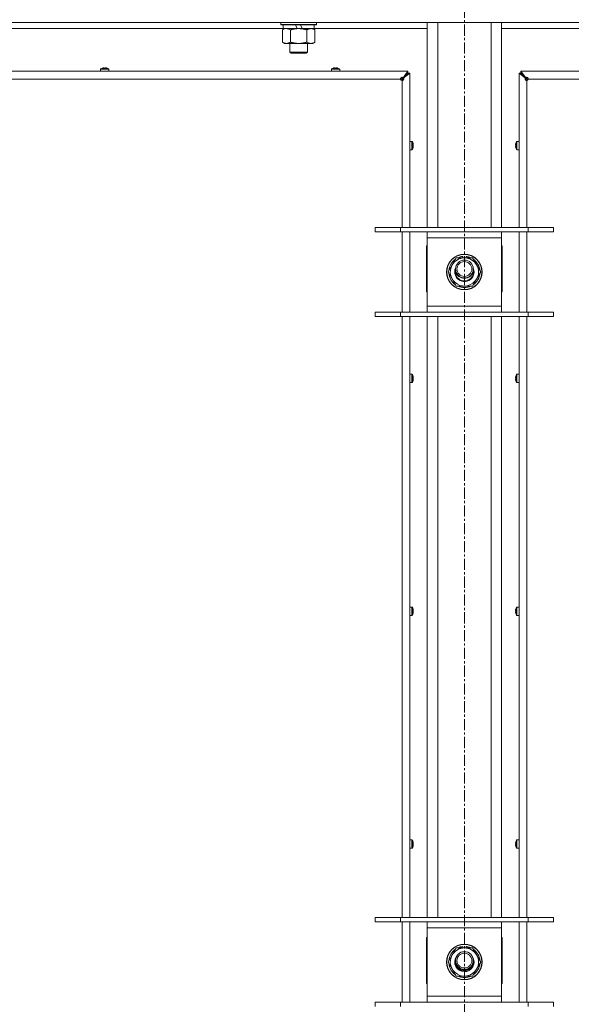
# Model space of a CAD drawing. Units: millimetres. Extents: x 0 to 29700, y -7 to 21000.
# Drawn here: x 21045 to 21417, y 16239 to 16902 of the extents above; entities that cross this region are included whole.
import ezdxf

# ---------------------------------------------------------------- set-up
doc = ezdxf.new("R2010")
doc.units = ezdxf.units.MM
doc.linetypes.add('K5LT_AXLED', pattern=[12, 7.5, -1.5, 1.5, -1.5])
doc.linetypes.add('K5LT_THIN', pattern=[0])
for name, color, linetype, true_color in [('OSI', 2, 'Continuous', 0xffff00), ('R', 1, 'Continuous', 0xff0000), ('WELDING', 7, 'Continuous', 0xffffff)]:
    doc.layers.add(name, color=color, linetype=linetype, true_color=true_color)

msp = doc.modelspace()

# ---------------------------------------------------------------- linework, layer by layer
at = {"layer": 'OSI', "color": 30, "linetype": 'K5LT_AXLED', "lineweight": 18, "true_color": 0xff8000}
msp.add_line((21344.64, 18002.85), (21344.64, 12996.35), dxfattribs=at)
at = {"layer": 'R', "color": 7, "linetype": 'K5LT_THIN', "lineweight": 18}
for p, q in [((22006.64, 16900.15), (20682.64, 16900.15)), ((21221.04, 16900.15), (21221.04, 16898.95)), ((21245.04, 16900.15), (21245.04, 16898.95)), ((21319.64, 16762.15), (21319.64, 16900.15)), ((21326.64, 16762.15), (21326.64, 16900.15)), ((21362.64, 16762.15), (21362.64, 16900.15)), ((21369.64, 16762.15), (21369.64, 16900.15)), ((21222.54, 16896.15), (21020.34, 16896.15)), ((21245.04, 16898.95), (21221.04, 16898.95)), ((21221.04, 16898.95), (21221.21, 16898.65)), ((21244.86, 16898.65), (21221.21, 16898.65)), ((21222.07, 16895.3), (21223.54, 16896.15)), ((21222.07, 16895.3), (21222.07, 16887)), ((21222.54, 16898.65), (21222.54, 16896.15)), ((21232.02, 16896.15), (21222.54, 16896.15)), ((21227.55, 16895.3), (21227.55, 16887)), ((21232.02, 16896.15), (21230.86, 16898.65)), ((21232.02, 16896.15), (21233.04, 16896.15)), ((21233.04, 16896.15), (21235.33, 16896.15)), ((21235.33, 16896.15), (21234.17, 16898.65)), ((21243.54, 16896.15), (21235.33, 16896.15)), ((21238.52, 16895.3), (21238.52, 16887)), ((21244, 16895.3), (21242.54, 16896.15)), ((21243.54, 16898.65), (21243.54, 16896.15)), ((21319.64, 16896.15), (21243.54, 16896.15)), ((21244, 16895.3), (21244, 16887)), ((21245.04, 16898.95), (21244.86, 16898.65)), ((21445.74, 16896.15), (21369.64, 16896.15)), ((21222.07, 16887), (21223.54, 16886.15)), ((21233.04, 16886.15), (21223.54, 16886.15)), ((21227.04, 16886.15), (21227.04, 16880.22)), ((21242.54, 16886.15), (21233.04, 16886.15)), ((21239.04, 16886.15), (21239.04, 16880.22)), ((21244, 16887), (21242.54, 16886.15)), ((21239.04, 16880.22), (21227.04, 16880.22)), ((21227.04, 16880.22), (21228.04, 16879.65)), ((21238.04, 16879.65), (21228.04, 16879.65)), ((21239.04, 16880.22), (21238.04, 16879.65)), ((20742.64, 16867.35), (21306.64, 16867.35)), ((21099.57, 16868.78), (21099.57, 16867.35)), ((21105.17, 16868.78), (21099.57, 16868.78)), ((21105.17, 16867.35), (21099.57, 16867.35)), ((21105.08, 16868.95), (21099.66, 16868.95)), ((21101.03, 16869.55), (21101.02, 16869.56)), ((21102.02, 16869.55), (21102.01, 16869.65)), ((21102.73, 16869.65), (21102.71, 16869.55)), ((21103.72, 16869.56), (21103.71, 16869.55)), ((21105.17, 16868.78), (21105.17, 16867.35)), ((21255.04, 16868.78), (21255.04, 16867.35)), ((21260.64, 16868.78), (21255.04, 16868.78)), ((21260.64, 16867.35), (21255.04, 16867.35)), ((21260.54, 16868.95), (21255.13, 16868.95)), ((21256.49, 16869.55), (21256.49, 16869.56)), ((21257.49, 16869.55), (21257.47, 16869.65)), ((21258.2, 16869.65), (21258.18, 16869.55)), ((21259.18, 16869.56), (21259.18, 16869.55)), ((21260.64, 16868.78), (21260.64, 16867.35)), ((21303.3, 16863.02), (21306.64, 16867.35)), ((21306.64, 16867.35), (21306.64, 16866.15)), ((21382.64, 16867.35), (21946.64, 16867.35)), ((21382.64, 16866.15), (21382.64, 16867.35)), ((21382.64, 16867.35), (21385.97, 16863.02)), ((21301.64, 16862.15), (20747.64, 16862.15)), ((21301.64, 16862.15), (21302.64, 16862.15)), ((21302.64, 16862.15), (21301.93, 16861.44)), ((21302.64, 16862.15), (21301.93, 16861.44)), ((21306.64, 16866.15), (21302.64, 16862.15)), ((21306.64, 16866.15), (21302.64, 16862.15)), ((21302.64, 16862.15), (21302.64, 16861.15)), ((21302.64, 16762.15), (21302.64, 16861.15)), ((21306.64, 16866.15), (21303.3, 16862.82)), ((21303.3, 16862.82), (21306.64, 16866.15)), ((21303.3, 16863.02), (21303.3, 16862.82)), ((21303.5, 16862.82), (21303.3, 16862.82)), ((21307.84, 16866.15), (21303.5, 16862.82)), ((21306.64, 16866.15), (21307.84, 16866.15)), ((21307.84, 16866.15), (21307.84, 16762.15)), ((21385.77, 16862.82), (21381.44, 16866.15)), ((21381.44, 16866.15), (21382.64, 16866.15)), ((21381.44, 16762.15), (21381.44, 16866.15)), ((21382.64, 16866.15), (21386.64, 16862.15)), ((21382.64, 16866.15), (21386.64, 16862.15)), ((21385.97, 16862.82), (21382.64, 16866.15)), ((21382.64, 16866.15), (21385.97, 16862.82)), ((21385.77, 16862.82), (21385.97, 16862.82)), ((21385.97, 16863.02), (21385.97, 16862.82)), ((21386.64, 16862.15), (21387.34, 16861.44)), ((21386.64, 16862.15), (21387.34, 16861.44)), ((21386.64, 16862.15), (21387.64, 16862.15)), ((21386.64, 16861.15), (21386.64, 16862.15)), ((21386.64, 16861.15), (21386.64, 16762.15)), ((21941.64, 16862.15), (21387.64, 16862.15)), ((21309.27, 16820.15), (21307.84, 16820.15)), ((21307.84, 16814.55), (21307.84, 16820.15)), ((21309.27, 16814.55), (21309.27, 16820.15)), ((21309.44, 16814.64), (21309.44, 16820.06)), ((21379.83, 16820.06), (21379.83, 16814.64)), ((21380, 16820.15), (21381.44, 16820.15)), ((21380, 16820.15), (21380, 16814.55)), ((21381.44, 16820.15), (21381.44, 16814.55)), ((21309.27, 16814.55), (21307.84, 16814.55)), ((21310.04, 16818.69), (21310.05, 16818.69)), ((21310.04, 16817.69), (21310.14, 16817.71)), ((21310.14, 16816.99), (21310.04, 16817)), ((21310.05, 16816), (21310.04, 16816)), ((21379.13, 16817.71), (21379.23, 16817.69)), ((21379.23, 16817), (21379.13, 16816.99)), ((21379.22, 16818.69), (21379.23, 16818.69)), ((21379.23, 16816), (21379.22, 16816)), ((21380, 16814.55), (21381.44, 16814.55)), ((21284.64, 16762.15), (21301.64, 16762.15)), ((21284.64, 16759.15), (21284.64, 16762.15)), ((21301.64, 16762.15), (21387.64, 16762.15)), ((21301.64, 16759.15), (21301.64, 16762.15)), ((21387.64, 16762.15), (21404.64, 16762.15)), ((21387.64, 16759.15), (21387.64, 16762.15)), ((21404.64, 16759.15), (21404.64, 16762.15)), ((21284.64, 16759.15), (21301.64, 16759.15)), ((21301.64, 16759.15), (21387.64, 16759.15)), ((21302.64, 16705.15), (21302.64, 16759.15)), ((21307.84, 16759.15), (21307.84, 16705.15)), ((21319.64, 16755.15), (21319.64, 16759.15)), ((21319.64, 16709.15), (21319.64, 16755.15)), ((21369.64, 16755.15), (21319.64, 16755.15)), ((21369.64, 16759.15), (21369.64, 16755.15)), ((21369.64, 16755.15), (21369.64, 16709.15)), ((21381.44, 16705.15), (21381.44, 16759.15)), ((21386.64, 16759.15), (21386.64, 16705.15)), ((21387.64, 16759.15), (21404.64, 16759.15)), ((21319.14, 16749.65), (21319.14, 16718.65)), ((21319.64, 16749.65), (21319.14, 16749.65)), ((21370.14, 16749.65), (21369.64, 16749.65)), ((21370.14, 16718.65), (21370.14, 16749.65)), ((21336.41, 16736.9), (21339.15, 16741.65)), ((21339.15, 16741.65), (21350.12, 16741.65)), ((21343.62, 16742.6), (21343.62, 16741.65)), ((21345.77, 16741.65), (21345.77, 16742.59)), ((21346.93, 16741.65), (21346.93, 16742.39)), ((21350.12, 16741.65), (21355.6, 16732.15)), ((21333.67, 16732.15), (21336.41, 16736.9)), ((21339.15, 16722.65), (21333.67, 16732.15)), ((21352.86, 16727.4), (21350.12, 16722.65)), ((21355.6, 16732.15), (21352.86, 16727.4)), ((21350.12, 16722.65), (21339.15, 16722.65)), ((21319.14, 16718.65), (21319.64, 16718.65)), ((21369.64, 16718.65), (21370.14, 16718.65)), ((21319.64, 16705.15), (21319.64, 16709.15)), ((21319.64, 16709.15), (21369.64, 16709.15)), ((21369.64, 16709.15), (21369.64, 16705.15)), ((21301.64, 16705.15), (21284.64, 16705.15)), ((21284.64, 16705.15), (21284.64, 16702.15)), ((21301.64, 16702.15), (21284.64, 16702.15)), ((21387.64, 16705.15), (21301.64, 16705.15)), ((21301.64, 16705.15), (21301.64, 16702.15)), ((21387.64, 16702.15), (21301.64, 16702.15)), ((21302.64, 16297.15), (21302.64, 16702.15)), ((21307.84, 16702.15), (21307.84, 16297.15)), ((21319.64, 16297.15), (21319.64, 16702.15)), ((21326.64, 16297.15), (21326.64, 16702.15)), ((21362.64, 16297.15), (21362.64, 16702.15)), ((21369.64, 16297.15), (21369.64, 16702.15)), ((21381.44, 16297.15), (21381.44, 16702.15)), ((21386.64, 16702.15), (21386.64, 16297.15)), ((21387.64, 16705.15), (21387.64, 16702.15)), ((21404.64, 16705.15), (21387.64, 16705.15)), ((21404.64, 16702.15), (21387.64, 16702.15)), ((21404.64, 16705.15), (21404.64, 16702.15)), ((21309.27, 16663.23), (21307.84, 16663.23)), ((21307.84, 16657.63), (21307.84, 16663.23)), ((21309.27, 16657.63), (21309.27, 16663.23)), ((21309.44, 16657.72), (21309.44, 16663.14)), ((21310.04, 16661.77), (21310.05, 16661.78)), ((21310.04, 16660.78), (21310.14, 16660.79)), ((21379.13, 16660.79), (21379.23, 16660.78)), ((21379.22, 16661.78), (21379.23, 16661.77)), ((21379.83, 16663.14), (21379.83, 16657.72)), ((21380, 16663.23), (21381.44, 16663.23)), ((21380, 16663.23), (21380, 16657.63)), ((21381.44, 16663.23), (21381.44, 16657.63)), ((21309.27, 16657.63), (21307.84, 16657.63)), ((21310.14, 16660.07), (21310.04, 16660.09)), ((21310.05, 16659.08), (21310.04, 16659.09)), ((21379.23, 16660.09), (21379.13, 16660.07)), ((21379.23, 16659.09), (21379.22, 16659.08)), ((21380, 16657.63), (21381.44, 16657.63)), ((21309.27, 16506.32), (21307.84, 16506.32)), ((21307.84, 16500.72), (21307.84, 16506.32)), ((21309.27, 16500.72), (21309.27, 16506.32)), ((21309.44, 16500.81), (21309.44, 16506.23)), ((21310.04, 16504.86), (21310.05, 16504.87)), ((21310.04, 16503.86), (21310.14, 16503.88)), ((21310.14, 16503.16), (21310.04, 16503.17)), ((21310.05, 16502.17), (21310.04, 16502.18)), ((21379.13, 16503.88), (21379.23, 16503.86)), ((21379.23, 16503.17), (21379.13, 16503.16)), ((21379.22, 16504.87), (21379.23, 16504.86)), ((21379.23, 16502.18), (21379.22, 16502.17)), ((21379.83, 16506.23), (21379.83, 16500.81)), ((21380, 16506.32), (21381.44, 16506.32)), ((21380, 16506.32), (21380, 16500.72)), ((21381.44, 16506.32), (21381.44, 16500.72)), ((21309.27, 16500.72), (21307.84, 16500.72)), ((21380, 16500.72), (21381.44, 16500.72)), ((21309.27, 16349.4), (21307.84, 16349.4)), ((21307.84, 16343.8), (21307.84, 16349.4)), ((21309.27, 16343.8), (21309.27, 16349.4)), ((21309.44, 16343.9), (21309.44, 16349.31)), ((21379.83, 16349.31), (21379.83, 16343.9)), ((21380, 16349.4), (21381.44, 16349.4)), ((21380, 16349.4), (21380, 16343.8)), ((21381.44, 16349.4), (21381.44, 16343.8)), ((21309.27, 16343.8), (21307.84, 16343.8)), ((21310.04, 16347.95), (21310.05, 16347.95)), ((21310.04, 16346.95), (21310.14, 16346.96)), ((21310.14, 16346.24), (21310.04, 16346.26)), ((21310.05, 16345.26), (21310.04, 16345.26)), ((21379.13, 16346.96), (21379.23, 16346.95)), ((21379.23, 16346.26), (21379.13, 16346.24)), ((21379.22, 16347.95), (21379.23, 16347.95)), ((21379.23, 16345.26), (21379.22, 16345.26)), ((21380, 16343.8), (21381.44, 16343.8)), ((21284.64, 16297.15), (21301.64, 16297.15)), ((21284.64, 16294.15), (21284.64, 16297.15)), ((21301.64, 16297.15), (21387.64, 16297.15)), ((21301.64, 16294.15), (21301.64, 16297.15)), ((21387.64, 16297.15), (21404.64, 16297.15)), ((21387.64, 16294.15), (21387.64, 16297.15)), ((21404.64, 16294.15), (21404.64, 16297.15)), ((21284.64, 16294.15), (21301.64, 16294.15)), ((21301.64, 16294.15), (21387.64, 16294.15)), ((21302.64, 16240.15), (21302.64, 16294.15)), ((21307.84, 16294.15), (21307.84, 16240.15)), ((21319.64, 16290.15), (21319.64, 16294.15)), ((21319.64, 16244.15), (21319.64, 16290.15)), ((21369.64, 16290.15), (21319.64, 16290.15)), ((21369.64, 16294.15), (21369.64, 16290.15)), ((21369.64, 16290.15), (21369.64, 16244.15)), ((21381.44, 16240.15), (21381.44, 16294.15)), ((21386.64, 16294.15), (21386.64, 16240.15)), ((21387.64, 16294.15), (21404.64, 16294.15)), ((21319.14, 16283.65), (21319.14, 16252.65)), ((21319.64, 16283.65), (21319.14, 16283.65)), ((21370.14, 16283.65), (21369.64, 16283.65)), ((21370.14, 16252.65), (21370.14, 16283.65)), ((21336.41, 16271.9), (21339.15, 16276.65)), ((21339.15, 16276.65), (21350.12, 16276.65)), ((21343.62, 16277.6), (21343.62, 16276.65)), ((21345.77, 16276.65), (21345.77, 16277.59)), ((21346.93, 16276.65), (21346.93, 16277.39)), ((21350.12, 16276.65), (21355.6, 16267.15)), ((21319.64, 16269.15), (21319.14, 16269.15)), ((21319.14, 16269.15), (21319.64, 16269.15)), ((21333.67, 16267.15), (21336.41, 16271.9)), ((21370.14, 16269.15), (21369.64, 16269.15)), ((21369.64, 16269.15), (21370.14, 16269.15)), ((21339.15, 16257.65), (21333.67, 16267.15)), ((21352.86, 16262.4), (21350.12, 16257.65)), ((21355.6, 16267.15), (21352.86, 16262.4)), ((21350.12, 16257.65), (21339.15, 16257.65)), ((21319.14, 16252.65), (21319.64, 16252.65)), ((21369.64, 16252.65), (21370.14, 16252.65)), ((21319.64, 16240.15), (21319.64, 16244.15)), ((21319.64, 16244.15), (21369.64, 16244.15)), ((21369.64, 16244.15), (21369.64, 16240.15)), ((21301.64, 16240.15), (21284.64, 16240.15)), ((21284.64, 16240.15), (21284.64, 16237.15)), ((21387.64, 16240.15), (21301.64, 16240.15)), ((21301.64, 16240.15), (21301.64, 16237.15)), ((21387.64, 16240.15), (21387.64, 16237.15)), ((21404.64, 16240.15), (21387.64, 16240.15)), ((21404.64, 16240.15), (21404.64, 16237.15))]:
    msp.add_line(p, q, dxfattribs=at)
for centre, radius in [((21344.64, 16732.15), 12), ((21344.64, 16732.15), 11.83), ((21344.64, 16734.15), 6), ((21344.64, 16734.15), 5), ((21344.64, 16267.15), 12), ((21344.64, 16267.15), 11.83), ((21344.64, 16268.15), 6), ((21344.64, 16268.15), 5)]:
    msp.add_circle(centre, radius, dxfattribs=at)
for centre, radius, start, end in [((21099.77, 16868.78), 0.2, 122.79717, 180), ((21102.37, 16864.75), 5, 105.63841, 122.79717), ((21102.37, 16864.75), 5, 57.20283, 74.36159), ((21104.97, 16868.78), 0.2, 0, 57.20283), ((21255.24, 16868.78), 0.2, 122.79717, 180), ((21257.84, 16864.75), 5, 105.63841, 122.79717), ((21257.84, 16864.75), 5, 57.20283, 74.36159), ((21260.44, 16868.78), 0.2, 0, 57.20283), ((21302.64, 16862.15), 1, 180, 270), ((21386.64, 16862.15), 1, 270, 0), ((21309.27, 16819.95), 0.2, 32.79717, 90), ((21305.24, 16817.35), 5, 15.63841, 32.79717), ((21384.04, 16817.35), 5, 147.20283, 164.36159), ((21380, 16819.95), 0.2, 90, 147.20283), ((21309.27, 16814.75), 0.2, 270, 327.20283), ((21305.24, 16817.35), 5, 327.20283, 344.36159), ((21384.04, 16817.35), 5, 195.63841, 212.79717), ((21380, 16814.75), 0.2, 212.79717, 270), ((21344.64, 16732.15), 10.5, 124.79123, 175.20877), ((21344.64, 16732.15), 9.5, 330, 150), ((21344.64, 16732.15), 10.5, 95.53239, 115.20877), ((21344.64, 16732.15), 10.5, 77.35895, 83.81052), ((21344.64, 16732.15), 10.5, 64.79123, 77.35895), ((21344.64, 16732.15), 10.5, 4.79123, 55.20877), ((21344.64, 16732.15), 9.5, 150, 330), ((21344.64, 16732.15), 6.5, 156.78199, 330), ((21344.64, 16732.15), 6.5, 330, 23.21801), ((21344.64, 16732.15), 10.5, 184.79123, 235.20877), ((21344.64, 16732.15), 6, 170.40593, 330), ((21344.64, 16734.15), 6.25, 196.40947, 343.59053), ((21344.64, 16732.15), 6, 330, 9.59407), ((21344.64, 16732.15), 10.5, 304.79123, 355.20877), ((21344.64, 16732.15), 10.5, 244.79123, 295.20877), ((21309.27, 16663.03), 0.2, 32.79717, 90), ((21305.24, 16660.43), 5, 15.63841, 32.79717), ((21384.04, 16660.43), 5, 147.20283, 164.36159), ((21380, 16663.03), 0.2, 90, 147.20283), ((21309.27, 16657.83), 0.2, 270, 327.20283), ((21305.24, 16660.43), 5, 327.20283, 344.36159), ((21384.04, 16660.43), 5, 195.63841, 212.79717), ((21380, 16657.83), 0.2, 212.79717, 270), ((21309.27, 16506.12), 0.2, 32.79717, 90), ((21305.24, 16503.52), 5, 15.63841, 32.79717), ((21305.24, 16503.52), 5, 327.20283, 344.36159), ((21384.04, 16503.52), 5, 147.20283, 164.36159), ((21384.04, 16503.52), 5, 195.63841, 212.79717), ((21380, 16506.12), 0.2, 90, 147.20283), ((21309.27, 16500.92), 0.2, 270, 327.20283), ((21380, 16500.92), 0.2, 212.79717, 270), ((21309.27, 16349.2), 0.2, 32.79717, 90), ((21305.24, 16346.6), 5, 15.63841, 32.79717), ((21384.04, 16346.6), 5, 147.20283, 164.36159), ((21380, 16349.2), 0.2, 90, 147.20283), ((21309.27, 16344), 0.2, 270, 327.20283), ((21305.24, 16346.6), 5, 327.20283, 344.36159), ((21384.04, 16346.6), 5, 195.63841, 212.79717), ((21380, 16344), 0.2, 212.79717, 270), ((21344.64, 16267.15), 10.5, 124.79123, 175.20877), ((21344.64, 16267.15), 9.5, 330, 150), ((21344.64, 16267.15), 10.5, 95.53239, 115.20877), ((21344.64, 16267.15), 10.5, 77.35895, 83.81052), ((21344.64, 16267.15), 10.5, 64.79123, 77.35895), ((21344.64, 16267.15), 10.5, 4.79123, 55.20877), ((21344.64, 16267.15), 9.5, 150, 330), ((21344.64, 16267.15), 6.5, 146.10364, 330), ((21344.64, 16267.15), 6.5, 330, 33.89636), ((21344.64, 16267.15), 10.5, 184.79123, 235.20877), ((21344.64, 16267.15), 6, 175.21981, 330), ((21344.64, 16268.15), 6.25, 198.96557, 341.03443), ((21344.64, 16267.15), 6, 330, 4.78019), ((21344.64, 16267.15), 10.5, 304.79123, 355.20877), ((21344.64, 16267.15), 10.5, 244.79123, 295.20877)]:
    msp.add_arc(centre, radius, start, end, dxfattribs=at)
for centre, major_axis, ratio, start_param, end_param in [((21102.37, 16864.8), (-4.99, 0), 0.989534, 4.899268, 4.984755), ((21102.37, 16864.8), (-4.99, 0), 0.989534, 4.899268, 4.984755), ((21102.37, 16865.33), (-4.86, 0), 0.870724, 4.640976, 4.783802), ((21102.37, 16865.33), (-4.86, 0), 0.870724, 4.712389, 4.783802), ((21102.37, 16865.33), (-4.86, 0), 0.870724, 4.640976, 4.712389), ((21102.37, 16864.8), (-4.99, 0), 0.989534, 4.440023, 4.52551), ((21102.37, 16864.8), (-4.99, 0), 0.989534, 4.440023, 4.52551), ((21257.84, 16864.8), (-4.99, 0), 0.989534, 4.899268, 4.984755), ((21257.84, 16864.8), (-4.99, 0), 0.989534, 4.899268, 4.984755), ((21257.84, 16865.33), (-4.86, 0), 0.870724, 4.640976, 4.783802), ((21257.84, 16865.33), (-4.86, 0), 0.870724, 4.712389, 4.783802), ((21257.84, 16865.33), (-4.86, 0), 0.870724, 4.640976, 4.712389), ((21257.84, 16864.8), (-4.99, 0), 0.989534, 4.440023, 4.52551), ((21257.84, 16864.8), (-4.99, 0), 0.989534, 4.440023, 4.52551), ((21305.29, 16817.35), (0, 4.99), 0.989534, 4.899268, 4.984755), ((21305.29, 16817.35), (0, 4.99), 0.989534, 4.899268, 4.984755), ((21305.82, 16817.35), (0, 4.86), 0.870724, 4.712389, 4.783802), ((21305.82, 16817.35), (0, 4.86), 0.870724, 4.640976, 4.783802), ((21305.82, 16817.35), (0, 4.86), 0.870724, 4.640976, 4.712389), ((21305.29, 16817.35), (0, 4.99), 0.989534, 4.440023, 4.52551), ((21305.29, 16817.35), (0, 4.99), 0.989534, 4.440023, 4.52551), ((21383.98, 16817.35), (0, -4.99), 0.989534, 4.440023, 4.52551), ((21383.98, 16817.35), (0, -4.99), 0.989534, 4.440023, 4.52551), ((21383.98, 16817.35), (0, -4.99), 0.989534, 4.899268, 4.984755), ((21383.98, 16817.35), (0, -4.99), 0.989534, 4.899268, 4.984755), ((21383.45, 16817.35), (0, -4.86), 0.870724, 4.640976, 4.783802), ((21383.45, 16817.35), (0, -4.86), 0.870724, 4.640976, 4.712389), ((21383.45, 16817.35), (0, -4.86), 0.870724, 4.712389, 4.783802), ((21305.29, 16660.43), (0, 4.99), 0.989534, 4.899268, 4.984755), ((21305.29, 16660.43), (0, 4.99), 0.989534, 4.899268, 4.984755), ((21305.82, 16660.43), (0, 4.86), 0.870724, 4.712389, 4.783802), ((21305.82, 16660.43), (0, 4.86), 0.870724, 4.640976, 4.783802), ((21383.98, 16660.43), (0, -4.99), 0.989534, 4.440023, 4.52551), ((21383.98, 16660.43), (0, -4.99), 0.989534, 4.440023, 4.52551), ((21383.45, 16660.43), (0, -4.86), 0.870724, 4.640976, 4.783802), ((21383.45, 16660.43), (0, -4.86), 0.870724, 4.640976, 4.712389), ((21305.82, 16660.43), (0, 4.86), 0.870724, 4.640976, 4.712389), ((21305.29, 16660.43), (0, 4.99), 0.989534, 4.440023, 4.52551), ((21305.29, 16660.43), (0, 4.99), 0.989534, 4.440023, 4.52551), ((21383.98, 16660.43), (0, -4.99), 0.989534, 4.899268, 4.984755), ((21383.98, 16660.43), (0, -4.99), 0.989534, 4.899268, 4.984755), ((21383.45, 16660.43), (0, -4.86), 0.870724, 4.712389, 4.783802), ((21305.29, 16503.52), (0, 4.99), 0.989534, 4.899268, 4.984755), ((21305.29, 16503.52), (0, 4.99), 0.989534, 4.899268, 4.984755), ((21305.82, 16503.52), (0, 4.86), 0.870724, 4.712389, 4.783802), ((21305.82, 16503.52), (0, 4.86), 0.870724, 4.640976, 4.783802), ((21305.82, 16503.52), (0, 4.86), 0.870724, 4.640976, 4.712389), ((21305.29, 16503.52), (0, 4.99), 0.989534, 4.440023, 4.52551), ((21305.29, 16503.52), (0, 4.99), 0.989534, 4.440023, 4.52551), ((21383.98, 16503.52), (0, -4.99), 0.989534, 4.440023, 4.52551), ((21383.98, 16503.52), (0, -4.99), 0.989534, 4.440023, 4.52551), ((21383.98, 16503.52), (0, -4.99), 0.989534, 4.899268, 4.984755), ((21383.98, 16503.52), (0, -4.99), 0.989534, 4.899268, 4.984755), ((21383.45, 16503.52), (0, -4.86), 0.870724, 4.640976, 4.783802), ((21383.45, 16503.52), (0, -4.86), 0.870724, 4.640976, 4.712389), ((21383.45, 16503.52), (0, -4.86), 0.870724, 4.712389, 4.783802), ((21305.29, 16346.6), (0, 4.99), 0.989534, 4.899268, 4.984755), ((21305.29, 16346.6), (0, 4.99), 0.989534, 4.899268, 4.984755), ((21305.82, 16346.6), (0, 4.86), 0.870724, 4.712389, 4.783802), ((21305.82, 16346.6), (0, 4.86), 0.870724, 4.640976, 4.783802), ((21305.82, 16346.6), (0, 4.86), 0.870724, 4.640976, 4.712389), ((21305.29, 16346.6), (0, 4.99), 0.989534, 4.440023, 4.52551), ((21305.29, 16346.6), (0, 4.99), 0.989534, 4.440023, 4.52551), ((21383.98, 16346.6), (0, -4.99), 0.989534, 4.440023, 4.52551), ((21383.98, 16346.6), (0, -4.99), 0.989534, 4.440023, 4.52551), ((21383.98, 16346.6), (0, -4.99), 0.989534, 4.899268, 4.984755), ((21383.98, 16346.6), (0, -4.99), 0.989534, 4.899268, 4.984755), ((21383.45, 16346.6), (0, -4.86), 0.870724, 4.640976, 4.783802), ((21383.45, 16346.6), (0, -4.86), 0.870724, 4.640976, 4.712389), ((21383.45, 16346.6), (0, -4.86), 0.870724, 4.712389, 4.783802)]:
    msp.add_ellipse(centre, major_axis=major_axis, ratio=ratio, start_param=start_param, end_param=end_param, dxfattribs=at)
at = {"layer": 'WELDING', "color": 7, "linetype": 'K5LT_THIN', "lineweight": 18}
for p, q in [((21222.6, 16895.58), (21222.07, 16895.3)), ((21223.51, 16895.95), (21222.6, 16895.58)), ((21224.43, 16896.13), (21223.51, 16895.95)), ((21224.81, 16896.15), (21224.43, 16896.13))]:
    msp.add_line(p, q, dxfattribs=at)
for points, knots in [([(21227.55, 16895.3), (21227.26, 16895.46), (21226.83, 16895.69), (21226.27, 16895.9), (21225.88, 16896.01), (21225.52, 16896.09), (21225.16, 16896.14), (21224.93, 16896.15), (21224.81, 16896.15)], [0, 0, 0, 0, 2.905563, 4.375924, 5.511195, 6.679161, 7.850161, 9, 9, 9, 9]), ([(21233.04, 16896.15), (21232.98, 16896.15), (21232.86, 16896.15), (21232.68, 16896.14), (21232.5, 16896.14), (21232.33, 16896.13), (21232.15, 16896.12), (21231.91, 16896.11), (21231.5, 16896.08), (21231.03, 16896.03), (21230.56, 16895.96), (21230.2, 16895.91), (21229.85, 16895.85), (21229.49, 16895.78), (21229.13, 16895.7), (21228.78, 16895.62), (21228.46, 16895.55), (21228.16, 16895.47), (21227.85, 16895.38), (21227.65, 16895.33), (21227.55, 16895.3)], [0, 0, 0, 0, 0.13683, 0.27366, 0.41049, 0.54732, 0.68415, 0.820981, 1.094641, 1.641961, 1.915621, 2.189281, 2.472595, 2.755908, 3.039221, 3.322535, 3.565256, 3.807977, 4.050698, 4.293419, 4.293419, 4.293419, 4.293419]), ([(21238.52, 16895.3), (21238.41, 16895.33), (21238.15, 16895.4), (21237.81, 16895.49), (21237.49, 16895.57), (21237.17, 16895.65), (21236.81, 16895.73), (21236.46, 16895.8), (21236.21, 16895.85), (21235.98, 16895.89), (21235.71, 16895.93), (21235.28, 16896), (21234.81, 16896.05), (21234.31, 16896.1), (21233.96, 16896.12), (21233.67, 16896.13), (21233.46, 16896.14), (21233.25, 16896.15), (21233.11, 16896.15), (21233.04, 16896.15)], [0, 0, 0, 0, 0.253231, 0.633077, 0.823001, 1.012924, 1.39277, 1.683866, 1.829413, 1.974961, 2.22598, 2.476999, 2.979038, 3.307633, 3.636228, 3.800526, 3.964824, 4.129121, 4.293419, 4.293419, 4.293419, 4.293419]), ([(21241.26, 16896.15), (21241.14, 16896.15), (21240.89, 16896.14), (21240.52, 16896.09), (21240.15, 16896), (21239.69, 16895.86), (21239.15, 16895.64), (21238.72, 16895.42), (21238.52, 16895.3)], [0, 0, 0, 0, 1.192024, 2.404251, 3.60809, 4.765234, 6.955738, 9, 9, 9, 9]), ([(21244, 16895.3), (21243.72, 16895.46), (21243.28, 16895.69), (21242.72, 16895.9), (21242.33, 16896.01), (21241.98, 16896.09), (21241.62, 16896.14), (21241.38, 16896.15), (21241.26, 16896.15)], [0, 0, 0, 0, 2.905563, 4.375924, 5.511195, 6.679161, 7.850161, 9, 9, 9, 9]), ([(21222.07, 16887), (21222.39, 16886.81), (21222.86, 16886.57), (21223.43, 16886.37), (21223.78, 16886.27), (21224.08, 16886.21), (21224.42, 16886.16), (21224.78, 16886.14), (21225.13, 16886.16), (21225.44, 16886.19), (21225.78, 16886.25), (21226.22, 16886.37), (21226.83, 16886.61), (21227.29, 16886.85), (21227.55, 16887)], [0, 0, 0, 0, 2.72415, 3.912285, 4.716446, 5.530362, 6.353984, 7.500189, 8.40607, 9.211142, 9.998759, 11.128707, 12.847273, 15, 15, 15, 15]), ([(21227.55, 16887), (21227.61, 16886.98), (21227.74, 16886.94), (21227.92, 16886.89), (21228.1, 16886.84), (21228.35, 16886.78), (21228.66, 16886.7), (21229, 16886.62), (21229.31, 16886.55), (21229.58, 16886.5), (21229.81, 16886.45), (21230, 16886.42), (21230.21, 16886.38), (21230.49, 16886.34), (21230.86, 16886.29), (21231.22, 16886.24), (21231.71, 16886.2), (21232.19, 16886.17), (21232.68, 16886.15), (21232.92, 16886.15), (21233.04, 16886.15)], [0, 0, 0, 0, 0.14736, 0.294719, 0.442079, 0.589439, 0.884158, 1.178877, 1.396237, 1.613598, 1.830958, 1.939638, 2.048318, 2.328827, 2.609337, 2.889846, 3.170356, 3.731374, 4.011884, 4.292393, 4.292393, 4.292393, 4.292393]), ([(21233.04, 16886.15), (21233.22, 16886.15), (21233.58, 16886.15), (21234.13, 16886.18), (21234.69, 16886.23), (21235.18, 16886.28), (21235.53, 16886.33), (21235.77, 16886.37), (21235.94, 16886.4), (21236.11, 16886.43), (21236.28, 16886.46), (21236.45, 16886.49), (21236.65, 16886.53), (21236.87, 16886.58), (21237.18, 16886.65), (21237.5, 16886.72), (21237.81, 16886.8), (21238.05, 16886.86), (21238.28, 16886.93), (21238.44, 16886.97), (21238.52, 16887)], [0, 0, 0, 0, 0.426692, 0.853385, 1.280077, 1.70677, 1.976977, 2.112081, 2.247185, 2.382289, 2.517392, 2.652496, 2.7876, 2.975699, 3.163798, 3.539996, 3.728096, 3.916195, 4.104294, 4.292393, 4.292393, 4.292393, 4.292393]), ([(21238.52, 16887), (21238.84, 16886.81), (21239.31, 16886.57), (21239.89, 16886.37), (21240.23, 16886.27), (21240.53, 16886.21), (21240.88, 16886.16), (21241.23, 16886.14), (21241.59, 16886.16), (21241.9, 16886.19), (21242.23, 16886.25), (21242.68, 16886.37), (21243.28, 16886.61), (21243.75, 16886.85), (21244, 16887)], [0, 0, 0, 0, 2.72415, 3.912285, 4.716446, 5.530362, 6.353984, 7.500189, 8.40607, 9.211142, 9.998759, 11.128707, 12.847273, 15, 15, 15, 15]), ([(21301.64, 16862.15), (21301.64, 16862.22), (21301.65, 16862.36), (21301.69, 16862.55), (21301.76, 16862.71), (21301.84, 16862.86), (21301.95, 16863), (21302.07, 16863.12), (21302.21, 16863.21), (21302.35, 16863.27), (21302.5, 16863.31), (21302.66, 16863.32), (21302.81, 16863.3), (21302.96, 16863.25), (21303.1, 16863.19), (21303.21, 16863.11), (21303.28, 16863.05), (21303.3, 16863.02)], [0, 0, 0, 0, 1.470867, 2.756302, 3.913126, 5.112062, 6.359704, 7.595701, 8.829867, 10.050416, 11.257472, 12.455125, 13.649414, 14.853025, 16.044355, 17.09644, 18, 18, 18, 18]), ([(21301.64, 16862.15), (21301.64, 16862.21), (21301.65, 16862.31), (21301.69, 16862.46), (21301.76, 16862.6), (21301.85, 16862.71), (21301.97, 16862.82), (21302.1, 16862.91), (21302.24, 16862.98), (21302.4, 16863.02), (21302.56, 16863.04), (21302.73, 16863.04), (21302.89, 16863.02), (21303.04, 16862.97), (21303.18, 16862.9), (21303.27, 16862.85), (21303.3, 16862.82)], [0, 0, 0, 0, 1.431968, 2.683968, 3.812303, 4.983484, 6.206496, 7.424194, 8.64762, 9.864829, 11.074261, 12.279315, 13.489232, 14.680729, 15.853079, 17, 17, 17, 17]), ([(21303.3, 16862.82), (21303.34, 16862.76), (21303.41, 16862.66), (21303.48, 16862.5), (21303.52, 16862.34), (21303.53, 16862.18), (21303.53, 16862.02), (21303.5, 16861.85), (21303.44, 16861.7), (21303.37, 16861.56), (21303.27, 16861.43), (21303.16, 16861.33), (21303.03, 16861.24), (21302.89, 16861.18), (21302.76, 16861.15), (21302.67, 16861.15), (21302.64, 16861.15)], [0, 0, 0, 0, 1.502176, 2.810833, 3.971347, 5.157416, 6.374463, 7.578465, 8.792784, 10.013189, 11.236206, 12.450171, 13.65881, 14.963383, 16.078753, 17, 17, 17, 17]), ([(21303.5, 16862.82), (21303.55, 16862.77), (21303.64, 16862.67), (21303.72, 16862.52), (21303.78, 16862.37), (21303.8, 16862.22), (21303.8, 16862.07), (21303.77, 16861.91), (21303.72, 16861.77), (21303.64, 16861.63), (21303.53, 16861.5), (21303.4, 16861.39), (21303.25, 16861.29), (21303.09, 16861.22), (21302.92, 16861.17), (21302.76, 16861.15), (21302.67, 16861.15), (21302.64, 16861.15)], [0, 0, 0, 0, 1.504505, 2.81434, 3.972756, 5.153591, 6.361741, 7.555487, 8.761047, 9.978755, 11.210245, 12.448996, 13.683637, 14.911265, 16.210718, 17.240384, 18, 18, 18, 18]), ([(21386.64, 16861.15), (21386.56, 16861.15), (21386.42, 16861.16), (21386.23, 16861.2), (21386.07, 16861.27), (21385.92, 16861.35), (21385.78, 16861.46), (21385.67, 16861.58), (21385.58, 16861.72), (21385.51, 16861.86), (21385.48, 16862.02), (21385.47, 16862.17), (21385.48, 16862.32), (21385.53, 16862.47), (21385.59, 16862.61), (21385.68, 16862.72), (21385.74, 16862.79), (21385.77, 16862.82)], [0, 0, 0, 0, 1.470866, 2.756302, 3.913126, 5.112062, 6.359704, 7.595701, 8.829867, 10.050416, 11.257472, 12.455125, 13.649414, 14.853025, 16.044355, 17.09644, 18, 18, 18, 18]), ([(21386.64, 16861.15), (21386.58, 16861.15), (21386.47, 16861.16), (21386.32, 16861.21), (21386.19, 16861.27), (21386.07, 16861.36), (21385.96, 16861.48), (21385.87, 16861.61), (21385.8, 16861.76), (21385.76, 16861.91), (21385.74, 16862.08), (21385.74, 16862.24), (21385.76, 16862.4), (21385.81, 16862.55), (21385.88, 16862.69), (21385.94, 16862.78), (21385.97, 16862.82)], [0, 0, 0, 0, 1.431968, 2.683968, 3.812303, 4.983484, 6.206496, 7.424194, 8.64762, 9.864829, 11.074261, 12.279315, 13.489232, 14.680729, 15.853079, 17, 17, 17, 17]), ([(21385.97, 16863.02), (21386.01, 16863.07), (21386.11, 16863.15), (21386.26, 16863.23), (21386.41, 16863.29), (21386.56, 16863.31), (21386.72, 16863.31), (21386.87, 16863.28), (21387.02, 16863.23), (21387.16, 16863.15), (21387.28, 16863.04), (21387.4, 16862.91), (21387.49, 16862.76), (21387.56, 16862.6), (21387.61, 16862.43), (21387.63, 16862.27), (21387.64, 16862.18), (21387.64, 16862.15)], [0, 0, 0, 0, 1.504505, 2.81434, 3.972756, 5.153591, 6.361741, 7.555487, 8.761047, 9.978755, 11.210245, 12.448996, 13.683637, 14.911265, 16.210718, 17.240384, 18, 18, 18, 18]), ([(21385.97, 16862.82), (21386.02, 16862.86), (21386.12, 16862.92), (21386.28, 16862.99), (21386.44, 16863.03), (21386.6, 16863.05), (21386.77, 16863.04), (21386.93, 16863.01), (21387.08, 16862.95), (21387.22, 16862.88), (21387.35, 16862.78), (21387.45, 16862.67), (21387.54, 16862.54), (21387.6, 16862.4), (21387.63, 16862.27), (21387.64, 16862.18), (21387.64, 16862.15)], [0, 0, 0, 0, 1.502176, 2.810833, 3.971347, 5.157416, 6.374463, 7.578465, 8.792784, 10.013189, 11.236206, 12.450171, 13.65881, 14.963383, 16.078753, 17, 17, 17, 17])]:
    msp.add_open_spline(points, degree=3, knots=knots, dxfattribs=at)
for points in [[(21101.44, 16869.65), (21101.58, 16869.67), (21101.73, 16869.69), (21101.87, 16869.7)], [(21101.87, 16869.7), (21101.73, 16869.69), (21101.58, 16869.67), (21101.44, 16869.65)], [(21102.01, 16869.65), (21101.96, 16869.67), (21101.92, 16869.69), (21101.87, 16869.7)], [(21101.87, 16869.7), (21101.92, 16869.69), (21101.96, 16869.67), (21102.01, 16869.65)], [(21102.73, 16869.65), (21102.78, 16869.67), (21102.82, 16869.69), (21102.86, 16869.7)], [(21102.86, 16869.7), (21102.82, 16869.69), (21102.78, 16869.67), (21102.73, 16869.65)], [(21102.86, 16869.7), (21103.01, 16869.69), (21103.15, 16869.67), (21103.3, 16869.65)], [(21103.3, 16869.65), (21103.15, 16869.67), (21103.01, 16869.69), (21102.86, 16869.7)], [(21256.91, 16869.65), (21257.05, 16869.67), (21257.19, 16869.69), (21257.34, 16869.7)], [(21257.34, 16869.7), (21257.19, 16869.69), (21257.05, 16869.67), (21256.91, 16869.65)], [(21257.47, 16869.65), (21257.43, 16869.67), (21257.38, 16869.69), (21257.34, 16869.7)], [(21257.34, 16869.7), (21257.38, 16869.69), (21257.43, 16869.67), (21257.47, 16869.65)], [(21258.2, 16869.65), (21258.24, 16869.67), (21258.29, 16869.69), (21258.33, 16869.7)], [(21258.33, 16869.7), (21258.29, 16869.69), (21258.24, 16869.67), (21258.2, 16869.65)], [(21258.33, 16869.7), (21258.48, 16869.69), (21258.62, 16869.67), (21258.76, 16869.65)], [(21258.76, 16869.65), (21258.62, 16869.67), (21258.48, 16869.69), (21258.33, 16869.7)], [(21310.14, 16818.27), (21310.16, 16818.13), (21310.18, 16817.99), (21310.19, 16817.84)], [(21310.19, 16817.84), (21310.18, 16817.99), (21310.16, 16818.13), (21310.14, 16818.27)], [(21310.14, 16817.71), (21310.16, 16817.75), (21310.18, 16817.8), (21310.19, 16817.84)], [(21310.19, 16817.84), (21310.18, 16817.8), (21310.16, 16817.75), (21310.14, 16817.71)], [(21310.14, 16816.99), (21310.16, 16816.94), (21310.18, 16816.89), (21310.19, 16816.85)], [(21310.19, 16816.85), (21310.18, 16816.89), (21310.16, 16816.94), (21310.14, 16816.99)], [(21310.19, 16816.85), (21310.18, 16816.71), (21310.16, 16816.56), (21310.14, 16816.42)], [(21310.14, 16816.42), (21310.16, 16816.56), (21310.18, 16816.71), (21310.19, 16816.85)], [(21379.08, 16817.84), (21379.09, 16817.99), (21379.11, 16818.13), (21379.13, 16818.27)], [(21379.13, 16818.27), (21379.11, 16818.13), (21379.09, 16817.99), (21379.08, 16817.84)], [(21379.13, 16817.71), (21379.11, 16817.75), (21379.09, 16817.8), (21379.08, 16817.84)], [(21379.08, 16817.84), (21379.09, 16817.8), (21379.11, 16817.75), (21379.13, 16817.71)], [(21379.13, 16816.99), (21379.11, 16816.94), (21379.09, 16816.89), (21379.08, 16816.85)], [(21379.08, 16816.85), (21379.09, 16816.89), (21379.11, 16816.94), (21379.13, 16816.99)], [(21379.13, 16816.42), (21379.11, 16816.56), (21379.09, 16816.71), (21379.08, 16816.85)], [(21379.08, 16816.85), (21379.09, 16816.71), (21379.11, 16816.56), (21379.13, 16816.42)], [(21310.14, 16661.36), (21310.16, 16661.22), (21310.18, 16661.07), (21310.19, 16660.93)], [(21310.19, 16660.93), (21310.18, 16661.07), (21310.16, 16661.22), (21310.14, 16661.36)], [(21310.14, 16660.79), (21310.16, 16660.84), (21310.18, 16660.88), (21310.19, 16660.93)], [(21310.19, 16660.93), (21310.18, 16660.88), (21310.16, 16660.84), (21310.14, 16660.79)], [(21379.08, 16660.93), (21379.09, 16661.07), (21379.11, 16661.22), (21379.13, 16661.36)], [(21379.13, 16661.36), (21379.11, 16661.22), (21379.09, 16661.07), (21379.08, 16660.93)], [(21379.13, 16660.79), (21379.11, 16660.84), (21379.09, 16660.88), (21379.08, 16660.93)], [(21379.08, 16660.93), (21379.09, 16660.88), (21379.11, 16660.84), (21379.13, 16660.79)], [(21310.14, 16660.07), (21310.16, 16660.03), (21310.18, 16659.98), (21310.19, 16659.94)], [(21310.19, 16659.94), (21310.18, 16659.98), (21310.16, 16660.03), (21310.14, 16660.07)], [(21310.19, 16659.94), (21310.18, 16659.79), (21310.16, 16659.65), (21310.14, 16659.51)], [(21310.14, 16659.51), (21310.16, 16659.65), (21310.18, 16659.79), (21310.19, 16659.94)], [(21379.13, 16660.07), (21379.11, 16660.03), (21379.09, 16659.98), (21379.08, 16659.94)], [(21379.08, 16659.94), (21379.09, 16659.98), (21379.11, 16660.03), (21379.13, 16660.07)], [(21379.13, 16659.51), (21379.11, 16659.65), (21379.09, 16659.79), (21379.08, 16659.94)], [(21379.08, 16659.94), (21379.09, 16659.79), (21379.11, 16659.65), (21379.13, 16659.51)], [(21310.14, 16504.44), (21310.16, 16504.3), (21310.18, 16504.16), (21310.19, 16504.01)], [(21310.19, 16504.01), (21310.18, 16504.16), (21310.16, 16504.3), (21310.14, 16504.44)], [(21310.14, 16503.88), (21310.16, 16503.92), (21310.18, 16503.97), (21310.19, 16504.01)], [(21310.19, 16504.01), (21310.18, 16503.97), (21310.16, 16503.92), (21310.14, 16503.88)], [(21310.14, 16503.16), (21310.16, 16503.11), (21310.18, 16503.07), (21310.19, 16503.02)], [(21310.19, 16503.02), (21310.18, 16503.07), (21310.16, 16503.11), (21310.14, 16503.16)], [(21310.19, 16503.02), (21310.18, 16502.88), (21310.16, 16502.73), (21310.14, 16502.59)], [(21310.14, 16502.59), (21310.16, 16502.73), (21310.18, 16502.88), (21310.19, 16503.02)], [(21379.08, 16504.01), (21379.09, 16504.16), (21379.11, 16504.3), (21379.13, 16504.44)], [(21379.13, 16504.44), (21379.11, 16504.3), (21379.09, 16504.16), (21379.08, 16504.01)], [(21379.13, 16503.88), (21379.11, 16503.92), (21379.09, 16503.97), (21379.08, 16504.01)], [(21379.08, 16504.01), (21379.09, 16503.97), (21379.11, 16503.92), (21379.13, 16503.88)], [(21379.13, 16503.16), (21379.11, 16503.11), (21379.09, 16503.07), (21379.08, 16503.02)], [(21379.08, 16503.02), (21379.09, 16503.07), (21379.11, 16503.11), (21379.13, 16503.16)], [(21379.13, 16502.59), (21379.11, 16502.73), (21379.09, 16502.88), (21379.08, 16503.02)], [(21379.08, 16503.02), (21379.09, 16502.88), (21379.11, 16502.73), (21379.13, 16502.59)], [(21310.14, 16347.53), (21310.16, 16347.39), (21310.18, 16347.24), (21310.19, 16347.1)], [(21310.19, 16347.1), (21310.18, 16347.24), (21310.16, 16347.39), (21310.14, 16347.53)], [(21310.14, 16346.96), (21310.16, 16347.01), (21310.18, 16347.06), (21310.19, 16347.1)], [(21310.19, 16347.1), (21310.18, 16347.06), (21310.16, 16347.01), (21310.14, 16346.96)], [(21310.14, 16346.24), (21310.16, 16346.2), (21310.18, 16346.15), (21310.19, 16346.11)], [(21310.19, 16346.11), (21310.18, 16346.15), (21310.16, 16346.2), (21310.14, 16346.24)], [(21310.19, 16346.11), (21310.18, 16345.96), (21310.16, 16345.82), (21310.14, 16345.68)], [(21310.14, 16345.68), (21310.16, 16345.82), (21310.18, 16345.96), (21310.19, 16346.11)], [(21379.08, 16347.1), (21379.09, 16347.24), (21379.11, 16347.39), (21379.13, 16347.53)], [(21379.13, 16347.53), (21379.11, 16347.39), (21379.09, 16347.24), (21379.08, 16347.1)], [(21379.13, 16346.96), (21379.11, 16347.01), (21379.09, 16347.06), (21379.08, 16347.1)], [(21379.08, 16347.1), (21379.09, 16347.06), (21379.11, 16347.01), (21379.13, 16346.96)], [(21379.13, 16346.24), (21379.11, 16346.2), (21379.09, 16346.15), (21379.08, 16346.11)], [(21379.08, 16346.11), (21379.09, 16346.15), (21379.11, 16346.2), (21379.13, 16346.24)], [(21379.13, 16345.68), (21379.11, 16345.82), (21379.09, 16345.96), (21379.08, 16346.11)], [(21379.08, 16346.11), (21379.09, 16345.96), (21379.11, 16345.82), (21379.13, 16345.68)]]:
    msp.add_open_spline(points, degree=3, dxfattribs=at)

doc.saveas('drawing.dxf')
